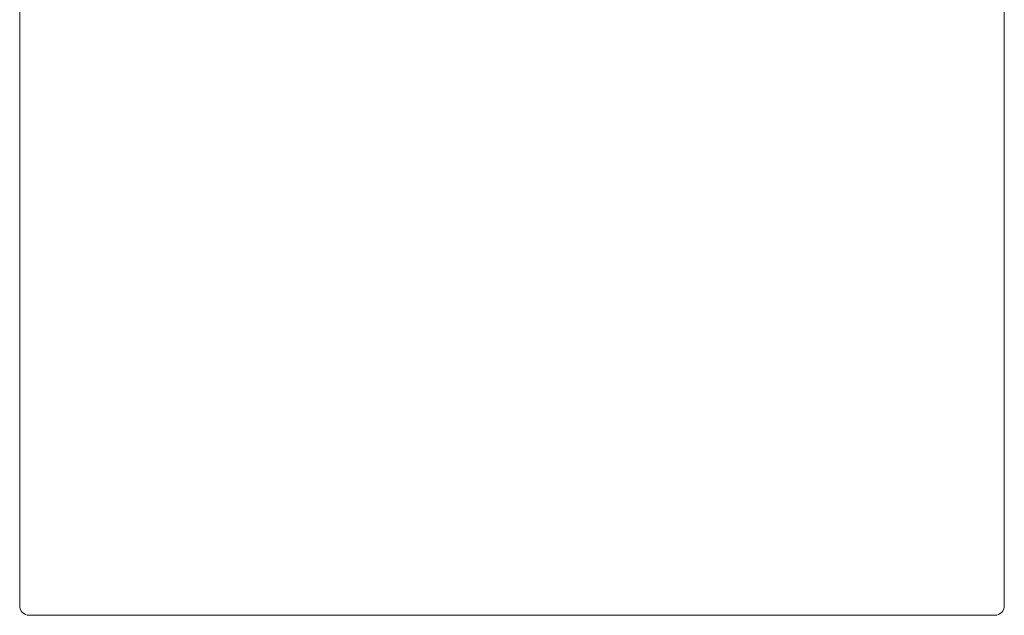
# Model space of a CAD drawing. Units: inches. Extents: x 2335 to 122951, y 2264 to 21820.
# Drawn here: x 8247 to 9051, y 16589 to 17076 of the extents above; entities that cross this region are included whole.
import ezdxf

# ---------------------------------------------------------------- set-up
doc = ezdxf.new("R2010")
doc.units = ezdxf.units.IN
doc.header["$MEASUREMENT"] = 0

msp = doc.modelspace()

# ---------------------------------------------------------------- linework, layer by layer
at = {"lineweight": 13}
for p, q in [((9051.39, 16702.66), (9051.39, 17536.98)), ((8247.35, 16986.91), (8247.35, 17085.57)), ((8247.35, 16888.25), (8247.35, 16986.91)), ((8247.35, 16863.59), (8247.35, 16888.25)), ((8247.35, 16838.93), (8247.35, 16863.59)), ((8247.35, 16789.6), (8247.35, 16838.93)), ((8247.35, 16740.31), (8247.35, 16789.6)), ((8247.35, 16715.64), (8247.35, 16740.31)), ((8247.35, 16703.29), (8247.35, 16715.64)), ((8247.35, 16690.98), (8247.35, 16703.29)), ((9051.39, 16677.67), (9051.39, 16702.66)), ((8247.35, 16684.79), (8247.35, 16690.98)), ((8247.35, 16681.71), (8247.35, 16684.79)), ((8247.35, 16678.63), (8247.35, 16681.71)), ((8247.35, 16677.85), (8247.35, 16678.63)), ((8247.35, 16677.11), (8247.35, 16677.85)), ((8247.35, 16676.72), (8247.35, 16677.11)), ((8247.35, 16676.33), (8247.35, 16676.72)), ((8247.35, 16676.12), (8247.35, 16676.33)), ((8247.35, 16675.94), (8247.35, 16676.12)), ((8247.35, 16675.55), (8247.35, 16675.94)), ((9051.39, 16676.26), (9051.39, 16677.67)), ((9051.39, 16674.77), (9051.39, 16676.26)), ((8247.35, 16674.03), (8247.35, 16675.55)), ((8247.35, 16672.47), (8247.35, 16674.03)), ((8247.35, 16670.95), (8247.35, 16672.47)), ((8247.35, 16669.43), (8247.35, 16670.95)), ((8247.35, 16666.39), (8247.35, 16669.43)), ((9051.39, 16673.46), (9051.39, 16674.77)), ((9051.39, 16671.59), (9051.39, 16673.46)), ((9051.39, 16669.32), (9051.39, 16671.59)), ((9051.39, 16666.88), (9051.39, 16669.32)), ((8247.35, 16663.34), (8247.35, 16666.39)), ((8247.35, 16660.3), (8247.35, 16663.34)), ((8247.35, 16657.29), (8247.35, 16660.3)), ((9051.39, 16664.93), (9051.39, 16666.88)), ((9051.39, 16662.28), (9051.39, 16664.93)), ((9051.39, 16659.59), (9051.39, 16662.28)), ((8247.35, 16654.25), (8247.35, 16657.29)), ((8247.35, 16652.73), (8247.35, 16654.25)), ((8247.35, 16651.24), (8247.35, 16652.73)), ((9051.39, 16656.9), (9051.39, 16659.59)), ((9051.39, 16654.18), (9051.39, 16656.9)), ((9051.39, 16651.42), (9051.39, 16654.18)), ((8247.35, 16648.23), (8247.35, 16651.24)), ((8247.35, 16642.25), (8247.35, 16648.23)), ((9051.39, 16648.69), (9051.39, 16651.42)), ((9051.39, 16645.93), (9051.39, 16648.69)), ((9051.39, 16643.17), (9051.39, 16645.93)), ((8247.35, 16636.34), (8247.35, 16642.25)), ((8247.35, 16633.41), (8247.35, 16636.34)), ((9051.39, 16640.45), (9051.39, 16643.17)), ((9051.39, 16637.76), (9051.39, 16640.45)), ((9051.39, 16635.14), (9051.39, 16637.76)), ((8247.35, 16631.96), (8247.35, 16633.41)), ((8247.35, 16630.5), (8247.35, 16631.96)), ((8247.35, 16629.05), (8247.35, 16630.5)), ((8247.35, 16627.6), (8247.35, 16629.05)), ((8247.35, 16626.9), (8247.35, 16627.6)), ((9051.39, 16632.91), (9051.39, 16635.14)), ((9051.39, 16630.86), (9051.39, 16632.91)), ((9051.39, 16629.02), (9051.39, 16630.86)), ((9051.39, 16627.39), (9051.39, 16629.02)), ((8247.35, 16626.19), (8247.35, 16626.9)), ((8247.35, 16625.83), (8247.35, 16626.19)), ((8247.35, 16625.48), (8247.35, 16625.83)), ((8247.35, 16625.13), (8247.35, 16625.48)), ((8247.35, 16624.95), (8247.35, 16625.13)), ((8247.35, 16624.77), (8247.35, 16624.95)), ((8247.35, 16623.39), (8247.35, 16624.77)), ((8247.35, 16622.01), (8247.35, 16623.39)), ((8247.35, 16619.22), (8247.35, 16622.01)), ((9051.39, 16626.05), (9051.39, 16627.39)), ((9051.39, 16625.3), (9051.39, 16626.05)), ((9051.39, 16624.31), (9051.39, 16625.3)), ((9051.39, 16622.37), (9051.39, 16624.31)), ((9051.39, 16620.35), (9051.39, 16622.37)), ((9051.39, 16618.26), (9051.39, 16620.35)), ((8247.35, 16616.46), (8247.35, 16619.22)), ((8247.35, 16615.75), (8247.35, 16616.46)), ((8247.35, 16615.08), (8247.35, 16615.75)), ((8247.35, 16613.7), (8247.35, 16615.08)), ((8247.35, 16608.18), (8247.35, 16613.7)), ((9051.39, 16616.1), (9051.39, 16618.26)), ((9051.39, 16613.84), (9051.39, 16616.1)), ((9051.39, 16611.47), (9051.39, 16613.84)), ((9051.39, 16609.13), (9051.39, 16611.47)), ((8247.35, 16597.1), (8247.35, 16608.18)), ((9051.39, 16597.1), (9051.39, 16609.13)), ((8254.99, 16589.1), (8257.12, 16589.1)), ((8257.12, 16589.1), (8259.17, 16589.1)), ((8259.17, 16589.1), (8261.15, 16589.1)), ((8261.15, 16589.1), (8263.1, 16589.1)), ((8263.1, 16589.1), (8264.97, 16589.1)), ((8264.97, 16589.1), (8266.78, 16589.1)), ((8266.78, 16589.1), (8268.58, 16589.1)), ((8268.58, 16589.1), (8270.28, 16589.1)), ((8270.28, 16589.1), (8271.94, 16589.1)), ((8271.94, 16589.1), (8273.57, 16589.1)), ((8273.57, 16589.1), (8275.16, 16589.1)), ((8275.16, 16589.1), (8276.68, 16589.1)), ((8276.68, 16589.1), (8278.21, 16589.1)), ((8278.21, 16589.1), (8279.69, 16589.1)), ((8279.69, 16589.1), (8281.11, 16589.1)), ((8281.11, 16589.1), (8281.96, 16589.1)), ((8281.96, 16589.1), (8282.77, 16589.1)), ((8282.77, 16589.1), (8284.04, 16589.1)), ((8284.04, 16589.1), (8285.67, 16589.1)), ((8285.67, 16589.1), (8287.48, 16589.1)), ((8287.48, 16589.1), (8288.04, 16589.1)), ((8288.04, 16589.1), (8290.24, 16589.1)), ((8290.24, 16589.1), (8292.43, 16589.1)), ((8292.43, 16589.1), (8294.59, 16589.1)), ((8294.59, 16589.1), (8296.75, 16589.1)), ((8296.75, 16589.1), (8298.91, 16589.1)), ((8298.91, 16589.1), (8301.03, 16589.1)), ((8301.03, 16589.1), (8303.15, 16589.1)), ((8303.15, 16589.1), (8305.24, 16589.1)), ((8305.24, 16589.1), (8307.29, 16589.1)), ((8307.29, 16589.1), (8309.31, 16589.1)), ((8309.31, 16589.1), (8311.29, 16589.1)), ((8311.29, 16589.1), (8313.24, 16589.1)), ((8313.24, 16589.1), (8315.15, 16589.1)), ((8315.15, 16589.1), (8317.02, 16589.1)), ((8317.02, 16589.1), (8318.86, 16589.1)), ((8318.86, 16589.1), (8320.63, 16589.1)), ((8320.63, 16589.1), (8322.33, 16589.1)), ((8322.33, 16589.1), (8323.99, 16589.1)), ((8323.99, 16589.1), (8325.59, 16589.1)), ((8325.59, 16589.1), (8327.11, 16589.1)), ((8327.11, 16589.1), (8328.52, 16589.1)), ((8328.52, 16589.1), (8329.83, 16589.1)), ((8329.83, 16589.1), (8330.4, 16589.1)), ((8330.4, 16589.1), (8331.89, 16589.1)), ((8331.89, 16589.1), (8372.9, 16589.1)), ((8372.9, 16589.1), (8457.89, 16589.1)), ((8457.89, 16589.1), (8627.89, 16589.1)), ((8627.89, 16589.1), (8757.75, 16589.1)), ((8757.68, 16589.1), (8645.55, 16589.1)), ((8645.55, 16589.1), (8652.52, 16589.1)), ((8652.52, 16589.1), (8659.38, 16589.1)), ((8659.38, 16589.1), (8666.21, 16589.1)), ((8666.21, 16589.1), (8673.01, 16589.1)), ((8673.01, 16589.1), (8679.69, 16589.1)), ((8699.4, 16589.1), (8675.77, 16589.1)), ((8675.77, 16589.1), (8682.13, 16589.1)), ((8679.69, 16589.1), (8686.31, 16589.1)), ((8682.13, 16589.1), (8688.43, 16589.1)), ((8686.31, 16589.1), (8692.89, 16589.1)), ((8688.43, 16589.1), (8694.7, 16589.1)), ((8692.89, 16589.1), (8699.4, 16589.1)), ((8694.7, 16589.1), (8700.89, 16589.1)), ((8700.89, 16589.1), (8707.01, 16589.1)), ((8757.75, 16589.1), (8703.01, 16589.1)), ((8703.01, 16589.1), (8757.68, 16589.1)), ((8707.01, 16589.1), (8713.06, 16589.1)), ((8713.06, 16589.1), (8719.08, 16589.1)), ((8719.08, 16589.1), (8724.99, 16589.1)), ((8724.99, 16589.1), (8730.86, 16589.1)), ((8730.86, 16589.1), (8736.66, 16589.1)), ((8736.66, 16589.1), (8742.4, 16589.1)), ((8742.4, 16589.1), (8748.09, 16589.1)), ((8748.09, 16589.1), (8753.68, 16589.1)), ((8753.68, 16589.1), (8759.24, 16589.1)), ((8759.24, 16589.1), (8764.73, 16589.1)), ((8764.73, 16589.1), (8770.14, 16589.1)), ((8770.14, 16589.1), (8775.48, 16589.1)), ((8775.48, 16589.1), (8780.79, 16589.1)), ((8780.79, 16589.1), (8786.03, 16589.1)), ((8786.03, 16589.1), (8791.19, 16589.1)), ((8791.19, 16589.1), (8796.29, 16589.1)), ((8796.29, 16589.1), (8801.31, 16589.1)), ((8801.31, 16589.1), (8806.27, 16589.1)), ((8806.27, 16589.1), (8811.19, 16589.1)), ((8811.19, 16589.1), (8816.03, 16589.1)), ((8816.03, 16589.1), (8820.81, 16589.1)), ((8820.81, 16589.1), (8825.52, 16589.1)), ((8825.52, 16589.1), (8830.19, 16589.1)), ((8830.19, 16589.1), (8834.75, 16589.1)), ((8834.75, 16589.1), (8839.28, 16589.1)), ((8839.28, 16589.1), (8843.74, 16589.1)), ((8843.74, 16589.1), (8848.13, 16589.1)), ((8848.13, 16589.1), (8852.48, 16589.1)), ((8852.48, 16589.1), (8856.73, 16589.1)), ((8856.73, 16589.1), (8860.94, 16589.1)), ((8860.94, 16589.1), (8865.08, 16589.1)), ((8865.08, 16589.1), (8869.15, 16589.1)), ((8869.15, 16589.1), (8873.18, 16589.1)), ((8873.18, 16589.1), (8877.11, 16589.1)), ((8877.11, 16589.1), (8881, 16589.1)), ((8881, 16589.1), (8884.82, 16589.1)), ((8884.82, 16589.1), (8888.58, 16589.1)), ((8888.58, 16589.1), (8892.29, 16589.1)), ((8892.29, 16589.1), (8895.94, 16589.1)), ((8895.94, 16589.1), (8899.47, 16589.1)), ((8899.47, 16589.1), (8902.98, 16589.1)), ((8902.98, 16589.1), (8906.45, 16589.1)), ((8906.45, 16589.1), (8909.81, 16589.1)), ((8909.81, 16589.1), (8913.13, 16589.1)), ((8913.13, 16589.1), (8916.39, 16589.1)), ((8916.39, 16589.1), (8919.57, 16589.1)), ((8919.57, 16589.1), (8922.72, 16589.1)), ((8922.72, 16589.1), (8925.77, 16589.1)), ((8925.77, 16589.1), (8928.77, 16589.1)), ((8928.77, 16589.1), (8931.75, 16589.1)), ((8931.75, 16589.1), (8934.61, 16589.1)), ((8934.61, 16589.1), (8937.44, 16589.1)), ((8937.44, 16589.1), (8940.2, 16589.1)), ((8940.2, 16589.1), (8942.93, 16589.1)), ((8942.93, 16589.1), (8945.55, 16589.1)), ((8945.55, 16589.1), (8948.17, 16589.1)), ((8948.17, 16589.1), (8950.71, 16589.1)), ((8950.71, 16589.1), (8953.19, 16589.1)), ((8953.19, 16589.1), (8955.63, 16589.1)), ((8955.63, 16589.1), (8958, 16589.1)), ((8958, 16589.1), (8960.37, 16589.1)), ((8960.37, 16589.1), (8962.71, 16589.1)), ((8962.71, 16589.1), (8965.01, 16589.1)), ((8965.01, 16589.1), (8967.1, 16589.1)), ((8967.1, 16589.1), (8968.34, 16589.1)), ((8968.34, 16589.1), (8969.68, 16589.1)), ((8969.68, 16589.1), (8971.41, 16589.1)), ((8971.41, 16589.1), (8973.43, 16589.1)), ((8973.43, 16589.1), (8975.84, 16589.1)), ((8975.84, 16589.1), (8978.35, 16589.1)), ((8978.35, 16589.1), (8980.97, 16589.1)), ((8980.97, 16589.1), (8983.87, 16589.1)), ((8983.87, 16589.1), (8986.42, 16589.1)), ((8986.42, 16589.1), (8988.93, 16589.1)), ((8988.93, 16589.1), (8991.41, 16589.1)), ((8991.41, 16589.1), (8993.88, 16589.1)), ((8993.88, 16589.1), (8996.29, 16589.1)), ((8996.29, 16589.1), (8998.66, 16589.1)), ((8998.66, 16589.1), (9001, 16589.1)), ((9001, 16589.1), (9003.3, 16589.1)), ((9003.3, 16589.1), (9005.56, 16589.1)), ((9005.56, 16589.1), (9007.79, 16589.1)), ((9007.79, 16589.1), (9010.02, 16589.1)), ((9010.02, 16589.1), (9011.9, 16589.1)), ((9011.9, 16589.1), (9013.59, 16589.1)), ((9013.59, 16589.1), (9014.9, 16589.1)), ((9014.9, 16589.1), (9015.93, 16589.1)), ((9015.93, 16589.1), (9016.71, 16589.1)), ((9016.71, 16589.1), (9017.59, 16589.1)), ((9017.59, 16589.1), (9021.27, 16589.1)), ((9021.27, 16589.1), (9025.34, 16589.1)), ((9025.34, 16589.1), (9043.71, 16589.1))]:
    msp.add_line(p, q, dxfattribs=at)
for points in [[(8254.99, 16589.1), (8250.78, 16589.1), (8247.35, 16592.68), (8247.35, 16597.1)], [(9051.39, 16597.1), (9051.39, 16592.68), (9047.95, 16589.1), (9043.71, 16589.1)]]:
    msp.add_open_spline(points, degree=3, dxfattribs=at)

doc.saveas('drawing.dxf')
